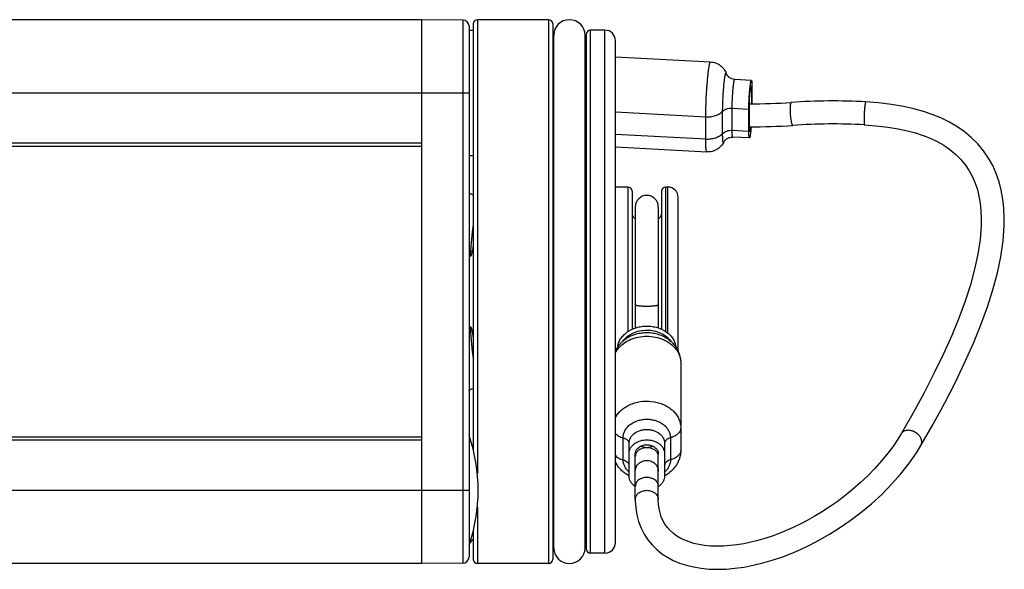
# Model space of a CAD drawing. Units: millimetres. Extents: x 0 to 420, y 0 to 297.
# Drawn here: x 232 to 279, y 151 to 178 of the extents above; entities that cross this region are included whole.
import ezdxf

# ---------------------------------------------------------------- set-up
doc = ezdxf.new("R2010")
doc.units = ezdxf.units.MM
doc.header["$LTSCALE"] = 23.1
doc.layers.get('0').update_dxf_attribs({"linetype": 'CONTINUOUS'})
doc.layers.add('BEZUGSACHSEN', color=7, linetype='CONTINUOUS')
doc.layers.add('RUNDUNGEN', color=7, linetype='CONTINUOUS')

msp = doc.modelspace()

# ---------------------------------------------------------------- linework, layer by layer
at = {"color": 7, "linetype": 'CONTINUOUS'}
for p, q in [((251.1844, 177.5259), (168.1844, 177.5259)), ((253.137, 177.5089), (251.1844, 177.5259)), ((251.1844, 151.5259), (251.1844, 177.5259)), ((253.4344, 177.2089), (253.4344, 151.843)), ((257.4872, 176.0941), (257.4344, 176.135)), ((260.4344, 175.7555), (264.9825, 175.5085)), ((266.9329, 174.6264), (266.1359, 174.6697)), ((266.9609, 174.3033), (266.9609, 173.5059)), ((266.9347, 174.1178), (266.9347, 173.506)), ((266.8127, 172.1936), (266.8127, 173.2521)), ((266.8389, 172.3791), (266.8389, 173.4376)), ((266.8407, 171.8705), (266.0437, 171.9138)), ((251.1844, 171.6259), (168.1844, 171.6259)), ((168.1844, 171.4759), (251.1844, 171.4759)), ((260.4344, 171.4422), (264.8063, 171.2048)), ((261.3844, 168.5655), (261.3844, 162.7882)), ((262.4844, 168.5655), (262.4844, 162.7882)), ((253.4344, 166.2079), (253.4614, 166.208)), ((253.4344, 162.844), (253.4614, 162.8439)), ((263.5594, 161.1184), (263.5594, 156.9565)), ((274.0906, 157.7266), (274.0904, 157.7262)), ((168.1844, 157.5759), (251.1844, 157.5759)), ((251.1844, 157.4259), (168.1844, 157.4259)), ((261.0844, 155.715), (261.0844, 157.2701)), ((262.7844, 157.2701), (262.7844, 155.715)), ((261.3844, 154.5929), (261.3844, 156.7735)), ((262.4845, 154.5706), (262.4844, 156.7735)), ((275.039, 157.1694), (275.0393, 157.1698)), ((251.1844, 151.5259), (168.1844, 151.5259)), ((253.137, 151.543), (251.1844, 151.5259))]:
    msp.add_line(p, q, dxfattribs=at)
at = {"color": 9, "linetype": 'CONTINUOUS'}
for p, q in [((253.137, 177.5089), (253.137, 151.543)), ((165.9344, 174.0259), (253.4344, 174.0259)), ((266.9347, 174.1178), (266.876, 174.121)), ((266.0158, 173.2954), (266.8127, 173.2521)), ((266.0158, 172.2369), (266.0158, 173.2954)), ((260.4344, 173.1156), (264.7528, 172.8811)), ((264.7528, 171.8226), (264.7528, 172.8811)), ((265.5601, 172.0874), (265.5601, 173.1459)), ((260.4344, 172.0571), (264.7528, 171.8226)), ((266.0158, 172.2369), (266.8127, 172.1936)), ((260.8047, 156.4803), (260.8047, 157.5388)), ((263.064, 157.5388), (263.064, 156.4803)), ((165.9344, 155.0259), (253.4344, 155.0259))]:
    msp.add_line(p, q, dxfattribs=at)
at = {"color": 7, "linetype": 'CONTINUOUS'}
for points in [[(279.0251, 167.9395), (279.0243, 168.0544), (279.0038, 168.5097), (278.9558, 168.9473), (278.8796, 169.3689), (278.7745, 169.7755), (278.639, 170.168), (278.471, 170.5472), (278.2689, 170.9119), (278.0298, 171.2628), (277.7552, 171.5933), (277.4476, 171.8994), (277.1109, 172.1784), (276.7517, 172.4271), (276.3736, 172.6464), (275.9864, 172.8349), (275.5831, 172.9996), (275.159, 173.1437), (274.7034, 173.2707), (274.1995, 173.3828), (273.6396, 173.4775), (273.0076, 173.5527), (272.3957, 173.5981)], [(272.336, 172.4997), (272.8897, 172.459), (273.4566, 172.3925), (273.951, 172.3105), (274.3899, 172.2151), (274.7811, 172.109), (275.1421, 171.9897), (275.4836, 171.8544), (275.8101, 171.6998), (276.1286, 171.5194), (276.4279, 171.3157), (276.7041, 171.0887), (276.9517, 170.8418), (277.1679, 170.5784), (277.3528, 170.3011), (277.5065, 170.0152), (277.6334, 169.718), (277.7356, 169.409), (277.8151, 169.0865), (277.8728, 168.7486), (277.9093, 168.394), (277.9246, 168.0204), (277.9251, 167.9395)], [(277.9251, 167.9371), (277.9201, 167.6724), (277.8688, 167.0121), (277.7632, 166.3154), (277.6071, 165.5935), (277.4025, 164.8437), (277.1513, 164.0672), (276.8538, 163.2607), (276.5091, 162.4206), (276.1172, 161.5464), (275.6773, 160.6361), (275.1886, 159.6884), (274.6494, 158.7008), (274.0904, 157.7262)], [(275.0393, 157.1698), (275.6202, 158.1831), (276.1799, 159.2099), (276.6873, 160.1965), (277.1442, 161.146), (277.5514, 162.0602), (277.9099, 162.9416), (278.2199, 163.7917), (278.482, 164.6149), (278.6959, 165.4159), (278.8591, 166.1941), (278.9692, 166.9537), (279.0211, 167.6837), (279.0251, 167.9383)], [(274.0906, 157.7266), (273.9865, 157.5542), (273.7374, 157.1762), (273.4604, 156.8), (273.1595, 156.4301), (272.8362, 156.0679), (272.4951, 155.7176), (272.1394, 155.3815), (271.7737, 155.0625), (271.4014, 154.7618), (271.0274, 154.4817), (270.6563, 154.2237), (270.2917, 153.9881), (269.9397, 153.7765), (269.596, 153.5843), (269.2603, 153.4099), (268.928, 153.2498), (268.5951, 153.1019), (268.2609, 152.9659), (267.9222, 152.8408), (267.5824, 152.7282), (267.243, 152.6292), (266.9059, 152.5444), (266.5732, 152.4745), (266.2447, 152.4197), (265.9209, 152.3803), (265.6023, 152.3569), (265.2878, 152.35), (264.9838, 152.3604), (264.6942, 152.3879), (264.4235, 152.4313), (264.1782, 152.488), (263.9532, 152.557), (263.7476, 152.6372), (263.5565, 152.7298), (263.3736, 152.8388), (263.2047, 152.9625), (263.0523, 153.0999), (262.9174, 153.2501), (262.8024, 153.41), (262.7056, 153.5803), (262.627, 153.76), (262.5658, 153.9491), (262.5219, 154.1466), (262.4948, 154.3533), (262.4845, 154.5706)], [(261.3844, 154.5929), (261.3851, 154.5179), (261.4064, 154.182), (261.4584, 153.8525), (261.5419, 153.5328), (261.6579, 153.2244), (261.8053, 152.933), (261.9829, 152.6613), (262.187, 152.4133), (262.4126, 152.1922), (262.6584, 151.9961), (262.9212, 151.8252), (263.2025, 151.6768), (263.5037, 151.5498), (263.825, 151.4444), (264.1682, 151.3606), (264.5311, 151.2998), (264.9134, 151.2627), (265.3118, 151.2499), (265.7234, 151.2618), (266.1471, 151.2981), (266.5809, 151.3588), (267.0236, 151.4436), (267.4741, 151.5523), (267.929, 151.6841), (268.3845, 151.8377), (268.8391, 152.012), (269.2868, 152.2043), (269.7361, 152.418), (270.1925, 152.6566), (270.6605, 152.9245), (271.1508, 153.2318), (271.6526, 153.5764), (272.1623, 153.9606), (272.6694, 154.381), (273.1631, 154.8329), (273.6367, 155.3134), (274.0799, 155.8152), (274.4885, 156.3361), (274.8523, 156.865), (275.039, 157.1694)]]:
    msp.add_lwpolyline(points, dxfattribs=at)
for centre, radius, start, end in [((253.1344, 177.2089), 0.3, 0, 89.5), ((266.9303, 200.8953), 27.3907, 269.81019, 273.99935), ((270.8331, 145.083), 28.5578, 86.86343, 94.00064), ((266.9304, 200.8948), 28.4902, 269.8164, 273.99989), ((270.8331, 145.083), 27.4579, 86.86231, 94.00017), ((261.9344, 168.5759), 0.55, 0, 180), ((265.9344, 164.5259), 12.5, 169.76815, 171.86923), ((253.461, 166.308), 0.1, 270.2032, 351.86967), ((253.461, 162.7439), 0.1, 8.13037, 89.79685), ((265.9344, 164.5259), 12.5, 188.13077, 190.23232), ((245.7944, 155.0259), 8.0801, 341.01574, 18.98428), ((261.8405, 155.8925), 0.8234, 234.44838, 236.31539), ((262.0282, 155.8925), 0.8234, 303.68461, 305.55162), ((253.8344, 152.3294), 0.4, 120.08891, 179.99968), ((253.1344, 151.843), 0.3, 270.5, 360)]:
    msp.add_arc(centre, radius, start, end, dxfattribs=at)
at = {"color": 9, "linetype": 'CONTINUOUS'}
for centre, radius, start, end in [((282.8857, 164.2698), 29.4591, 173.19218, 176.03928), ((253.38, 162.7441), 0.1169, 1.56536, 14.04157), ((282.5001, 164.7458), 29.072, 183.94177, 186.82679), ((261.5452, 161.0054), 1.2645, 141.9889, 142.35094), ((262.3236, 161.0054), 1.2645, 37.64906, 38.0111), ((261.4557, 157.9621), 1.1566, 148.42672, 152.09569), ((261.7268, 156.6459), 0.3424, 167.33378, 179.9675), ((262.142, 156.6459), 0.3424, 0.0325, 12.66622)]:
    msp.add_arc(centre, radius, start, end, dxfattribs=at)
for points, knots in [([(264.7528, 172.8811), (264.7528, 173.0116), (264.7573, 173.2888), (264.7733, 173.717), (264.7941, 174.088), (264.815, 174.3827), (264.8321, 174.592), (264.8503, 174.7876), (264.8693, 174.9654), (264.8887, 175.1221), (264.9056, 175.238), (264.9193, 175.3178), (264.9289, 175.3673), (264.9383, 175.4097), (264.9474, 175.4445), (264.9552, 175.4688), (264.9615, 175.4842), (264.9658, 175.493), (264.9699, 175.4998), (264.974, 175.5047), (264.9782, 175.5079), (264.9812, 175.5086), (264.9825, 175.5085)], [0, 0, 0, 0, 0.14782, 0.3137955, 0.4850445, 0.568478, 0.6482671, 0.722857, 0.7907975, 0.8507725, 0.9016296, 0.9233318, 0.9424133, 0.9587911, 0.9724044, 0.9832168, 0.9875767, 0.9912486, 0.994253, 0.9966342, 0.9984845, 1, 1, 1, 1]), ([(265.5601, 173.1459), (265.5601, 173.2433), (265.5627, 173.3946), (265.5696, 173.6014), (265.5769, 173.7671), (265.5861, 173.9345), (265.5968, 174.0999), (265.6088, 174.2596), (265.6219, 174.41), (265.6358, 174.5478), (265.6481, 174.6532), (265.6583, 174.7289), (265.6656, 174.7785), (265.6728, 174.8229), (265.68, 174.8618), (265.687, 174.8951), (265.6938, 174.9225), (265.6997, 174.9415), (265.7043, 174.9536), (265.7075, 174.9604), (265.7106, 174.9657), (265.7137, 174.9695), (265.7167, 174.9719), (265.7213, 174.9729), (265.7256, 174.9692), (265.7285, 174.9641), (265.73, 174.9606), (265.7308, 174.9586)], [0, 0, 0, 0, 0.1571132, 0.2439437, 0.3337609, 0.4245597, 0.514322, 0.60105, 0.6828155, 0.7578032, 0.8243539, 0.8540012, 0.881006, 0.9052272, 0.9265335, 0.9448197, 0.9600019, 0.9720265, 0.9768554, 0.9809037, 0.9841919, 0.9867678, 0.9887366, 0.9903311, 0.993929, 0.9966042, 1, 1, 1, 1]), ([(266.0158, 173.2954), (266.0158, 173.3637), (266.0181, 173.5086), (266.0265, 173.7326), (266.0374, 173.9267), (266.0483, 174.0808), (266.0572, 174.1903), (266.0667, 174.2926), (266.0767, 174.3856), (266.0868, 174.4676), (266.0957, 174.5282), (266.1029, 174.5699), (266.1079, 174.5959), (266.1128, 174.618), (266.1176, 174.6363), (266.1222, 174.6505), (266.1261, 174.6599), (266.1294, 174.6652), (266.1319, 174.6682), (266.1344, 174.6698), (266.1359, 174.6697)], [0, 0, 0, 0, 0.147836, 0.3138184, 0.4850798, 0.5685194, 0.6483149, 0.7229102, 0.7908549, 0.8508341, 0.9016958, 0.9233984, 0.9424823, 0.958861, 0.9724742, 0.9832896, 0.991315, 0.9943199, 0.9967021, 1, 1, 1, 1]), ([(265.5601, 173.1459), (265.5838, 173.1722), (265.6445, 173.2193), (265.7545, 173.2674), (265.8813, 173.2948), (265.9706, 173.2978), (266.0158, 173.2954)], [0, 0, 0, 0, 0.2154973, 0.4596067, 0.7250517, 1, 1, 1, 1]), ([(268.7936, 173.4532), (268.7878, 173.412), (268.7811, 173.3191), (268.7804, 173.1699), (268.7883, 173.0067), (268.8041, 172.8449), (268.8234, 172.7184), (268.8422, 172.6296), (268.8565, 172.5759), (268.8709, 172.5327), (268.8858, 172.5011), (268.8996, 172.4804), (268.9125, 172.4737), (268.9177, 172.474)], [0, 0, 0, 0, 0.1241071, 0.2768381, 0.4442259, 0.610697, 0.7607995, 0.8253353, 0.8808632, 0.9262775, 0.9608382, 0.9846363, 1, 1, 1, 1]), ([(268.8407, 173.5713), (268.8352, 173.5709), (268.8267, 173.5645), (268.8192, 173.5525), (268.8101, 173.5327), (268.801, 173.4992), (268.796, 173.4699), (268.7936, 173.4532)], [0, 0, 0, 0, 0.1251869, 0.214003, 0.3249405, 0.6170239, 1, 1, 1, 1]), ([(272.3659, 173.4801), (272.3582, 173.426), (272.3454, 173.3038), (272.3309, 173.1103), (272.321, 172.9074), (272.3179, 172.7725), (272.3179, 172.7088)], [0, 0, 0, 0, 0.2121011, 0.4764541, 0.7530552, 1, 1, 1, 1]), ([(272.3957, 173.5981), (272.3945, 173.5982), (272.3914, 173.5957), (272.3865, 173.5857), (272.3801, 173.5635), (272.3728, 173.5266), (272.3683, 173.4971), (272.3659, 173.4801)], [0, 0, 0, 0, 0.0299519, 0.0833237, 0.2758565, 0.5838224, 1, 1, 1, 1]), ([(264.7528, 172.8811), (264.8327, 172.8767), (264.991, 172.8821), (265.1818, 172.9232), (265.3207, 172.9766), (265.4397, 173.0384), (265.518, 173.0993), (265.5601, 173.1459)], [0, 0, 0, 0, 0.2748338, 0.5401855, 0.6656473, 0.7845919, 1, 1, 1, 1]), ([(272.3179, 172.7088), (272.3179, 172.6796), (272.3185, 172.6284), (272.3212, 172.5691), (272.3247, 172.5335), (272.3279, 172.5158), (272.3305, 172.5054), (272.3342, 172.4998), (272.336, 172.4997)], [0, 0, 0, 0, 0.4131751, 0.7251766, 0.8384451, 0.9215227, 0.9742434, 1, 1, 1, 1]), ([(264.7528, 171.8226), (264.8327, 171.8183), (264.991, 171.8236), (265.1818, 171.8648), (265.3207, 171.9182), (265.4397, 171.98), (265.518, 172.0409), (265.5601, 172.0874)], [0, 0, 0, 0, 0.2748338, 0.5401855, 0.6656473, 0.7845919, 1, 1, 1, 1]), ([(264.8063, 171.2048), (264.804, 171.2049), (264.8005, 171.207), (264.797, 171.2113), (264.7928, 171.2182), (264.7882, 171.2302), (264.7832, 171.2485), (264.7785, 171.2717), (264.7742, 171.2997), (264.7702, 171.3326), (264.7651, 171.3857), (264.76, 171.4633), (264.7558, 171.5691), (264.7533, 171.6908), (264.7528, 171.7771), (264.7528, 171.8226)], [0, 0, 0, 0, 0.0107596, 0.0178869, 0.0265862, 0.0492409, 0.0793406, 0.1170402, 0.162358, 0.2152218, 0.2755076, 0.4176866, 0.5872384, 0.7821795, 1, 1, 1, 1]), ([(265.5601, 172.0874), (265.5838, 172.1137), (265.6445, 172.1609), (265.7545, 172.2089), (265.8813, 172.2363), (265.9706, 172.2394), (266.0158, 172.2369)], [0, 0, 0, 0, 0.2154973, 0.4596067, 0.7250517, 1, 1, 1, 1]), ([(265.6097, 171.6704), (265.6081, 171.6674), (265.6058, 171.6633), (265.6018, 171.6594), (265.5991, 171.6579), (265.5962, 171.6579), (265.5936, 171.6593), (265.5912, 171.6619), (265.5878, 171.6674), (265.584, 171.6775), (265.5801, 171.6933), (265.5764, 171.7137), (265.5731, 171.7387), (265.5701, 171.7682), (265.5674, 171.8021), (265.5652, 171.8403), (265.5626, 171.8992), (265.5605, 171.982), (265.5601, 172.0507), (265.5601, 172.0874)], [0, 0, 0, 0, 0.0224149, 0.0304084, 0.0367701, 0.0423672, 0.0484128, 0.0559054, 0.0653891, 0.0912272, 0.1268762, 0.1725223, 0.228121, 0.2935362, 0.3685172, 0.4527723, 0.545975, 0.7577059, 1, 1, 1, 1]), ([(266.0437, 171.9138), (266.0409, 171.9139), (266.0372, 171.9193), (266.0343, 171.9269), (266.0316, 171.9366), (266.0292, 171.9487), (266.027, 171.9634), (266.0249, 171.9806), (266.0222, 172.0084), (266.0196, 172.049), (266.0173, 172.1043), (266.016, 172.168), (266.0158, 172.2131), (266.0158, 172.2369)], [0, 0, 0, 0, 0.02576, 0.0484307, 0.0785579, 0.1162917, 0.1616432, 0.214559, 0.2749038, 0.4171796, 0.586879, 0.7820441, 1, 1, 1, 1]), ([(253.4344, 169.2917), (253.4344, 169.2775), (253.4472, 169.2452), (253.491, 169.2084), (253.5549, 169.1775), (253.6055, 169.1629), (253.6335, 169.1565)], [0, 0, 0, 0, 0.1671444, 0.3824299, 0.661559, 1, 1, 1, 1]), ([(253.4344, 166.3075), (253.4344, 166.3072), (253.4364, 166.3071), (253.4388, 166.3066), (253.4441, 166.3063), (253.4509, 166.3059), (253.4598, 166.3055), (253.4753, 166.305), (253.4879, 166.3048), (253.4969, 166.3046)], [0, 0, 0, 0, 0.0172879, 0.0656179, 0.1454731, 0.2565321, 0.3982709, 0.5700166, 1, 1, 1, 1]), ([(253.4969, 166.3046), (253.4963, 166.284), (253.4852, 166.244), (253.4522, 166.2169), (253.4344, 166.2112)], [0, 0, 0, 0, 0.5235942, 1, 1, 1, 1]), ([(253.4969, 166.3046), (253.506, 166.3037), (253.5219, 166.3021), (253.5415, 166.2996), (253.5535, 166.2971), (253.5586, 166.2956), (253.5601, 166.2943), (253.56, 166.2938)], [0, 0, 0, 0, 0.425875, 0.7377457, 0.9278237, 0.9771874, 1, 1, 1, 1]), ([(261.9344, 163.816), (261.8642, 163.816), (261.7621, 163.8188), (261.6325, 163.8293), (261.5501, 163.8394), (261.4823, 163.8517), (261.4364, 163.8638), (261.4091, 163.8753), (261.3936, 163.8841), (261.3844, 163.8943), (261.3844, 163.9008)], [0, 0, 0, 0, 0.3712045, 0.5393747, 0.6873827, 0.8100784, 0.9033156, 0.9382226, 0.9653944, 1, 1, 1, 1]), ([(262.4843, 163.9008), (262.4843, 163.8943), (262.4751, 163.8841), (262.4596, 163.8753), (262.4323, 163.8638), (262.3864, 163.8517), (262.3186, 163.8394), (262.2362, 163.8293), (262.1066, 163.8188), (262.0046, 163.816), (261.9344, 163.816)], [0, 0, 0, 0, 0.0346056, 0.0617774, 0.0966844, 0.1899216, 0.3126173, 0.4606253, 0.6287955, 1, 1, 1, 1]), ([(253.4344, 162.8406), (253.4486, 162.8361), (253.4756, 162.8173), (253.4895, 162.7882), (253.4934, 162.7725)], [0, 0, 0, 0, 0.4792764, 1, 1, 1, 1]), ([(253.4344, 162.7443), (253.4344, 162.7447), (253.4364, 162.7447), (253.4388, 162.7453), (253.4441, 162.7455), (253.4509, 162.746), (253.4598, 162.7463), (253.4753, 162.7468), (253.4879, 162.7471), (253.4969, 162.7473)], [0, 0, 0, 0, 0.0173584, 0.0657463, 0.1455592, 0.2565337, 0.3981994, 0.5700182, 1, 1, 1, 1]), ([(253.4969, 162.7473), (253.506, 162.7481), (253.5219, 162.7498), (253.5415, 162.7523), (253.5535, 162.7547), (253.5586, 162.7563), (253.5601, 162.7575), (253.56, 162.758)], [0, 0, 0, 0, 0.4259449, 0.7378178, 0.9278391, 0.9771849, 1, 1, 1, 1]), ([(260.7906, 162.1534), (260.8481, 162.2354), (260.9934, 162.3871), (261.2684, 162.5545), (261.5883, 162.6596), (261.9314, 162.6957), (262.2748, 162.6608), (262.5953, 162.5568), (262.8712, 162.3904), (263.0174, 162.2392), (263.0753, 162.1574)], [0, 0, 0, 0, 0.115291, 0.2381231, 0.3672132, 0.4998183, 0.6324538, 0.761629, 0.8845821, 1, 1, 1, 1]), ([(260.5488, 161.7841), (260.6231, 161.8792), (260.8051, 162.0538), (261.1402, 162.2457), (261.5246, 162.3655), (261.9344, 162.4062), (262.3441, 162.3655), (262.7285, 162.2457), (263.0636, 162.0538), (263.2456, 161.8792), (263.3199, 161.7841)], [0, 0, 0, 0, 0.1159586, 0.2390548, 0.3679287, 0.5, 0.6320713, 0.7609452, 0.8840414, 1, 1, 1, 1]), ([(260.4343, 161.6083), (260.4421, 161.623), (260.475, 161.6818), (260.5129, 161.7377), (260.5439, 161.7778)], [0, 0, 0, 0, 0.247029, 1, 1, 1, 1]), ([(263.3248, 161.7778), (263.3623, 161.7292), (263.4294, 161.6278), (263.5039, 161.4636), (263.5492, 161.2927), (263.5594, 161.1762), (263.5594, 161.1184)], [0, 0, 0, 0, 0.2586841, 0.5101826, 0.7564847, 1, 1, 1, 1]), ([(253.4344, 159.7602), (253.4344, 159.7743), (253.4472, 159.8067), (253.491, 159.8434), (253.5549, 159.8744), (253.6055, 159.889), (253.6335, 159.8953)], [0, 0, 0, 0, 0.1671453, 0.3824309, 0.6615597, 1, 1, 1, 1]), ([(260.4703, 158.5677), (260.5106, 158.6333), (260.6061, 158.7593), (260.7838, 158.9231), (260.9935, 159.0611), (261.3113, 159.2071), (261.753, 159.3048), (262.2076, 159.2851), (262.556, 159.1985), (262.7992, 159.1006), (263.0183, 158.9722), (263.2073, 158.8165), (263.3607, 158.6378), (263.4741, 158.4408), (263.5437, 158.2312), (263.5594, 158.0865), (263.5594, 158.0149)], [0, 0, 0, 0, 0.0579935, 0.1184096, 0.1812906, 0.2464127, 0.3811406, 0.51782, 0.5852139, 0.6509939, 0.7146586, 0.7759056, 0.8346839, 0.8912314, 0.9460758, 1, 1, 1, 1]), ([(260.8047, 157.5388), (260.8047, 157.5968), (260.8197, 157.7148), (260.8857, 157.8832), (260.9921, 158.0375), (261.1852, 158.2203), (261.4368, 158.3479), (261.7141, 158.4132), (261.9344, 158.4301), (262.1546, 158.4132), (262.4319, 158.3479), (262.6835, 158.2203), (262.8767, 158.0375), (262.9831, 157.8832), (263.049, 157.7148), (263.064, 157.5968), (263.064, 157.5388)], [0, 0, 0, 0, 0.0549549, 0.1111694, 0.1696497, 0.2309597, 0.3615141, 0.4302499, 0.5, 0.5697501, 0.6384859, 0.7690403, 0.8303503, 0.8888306, 0.9450451, 1, 1, 1, 1]), ([(260.4338, 157.7416), (260.4806, 157.6942), (260.5985, 157.6108), (260.7321, 157.5591), (260.8047, 157.5388)], [0, 0, 0, 0, 0.4691894, 1, 1, 1, 1]), ([(261.0844, 157.2701), (261.0844, 157.3137), (261.0956, 157.4025), (261.1453, 157.5292), (261.2253, 157.6453), (261.3707, 157.7829), (261.56, 157.8789), (261.7686, 157.928), (261.9344, 157.9408), (262.1001, 157.928), (262.3088, 157.8789), (262.498, 157.7829), (262.6434, 157.6453), (262.7235, 157.5292), (262.7731, 157.4025), (262.7844, 157.3137), (262.7844, 157.2701)], [0, 0, 0, 0, 0.0549544, 0.1111696, 0.1696497, 0.2309598, 0.3615142, 0.43025, 0.5, 0.56975, 0.6384858, 0.7690402, 0.8303503, 0.8888304, 0.9450456, 1, 1, 1, 1]), ([(263.5594, 158.0149), (263.5594, 157.9899), (263.5534, 157.9388), (263.5269, 157.8647), (263.4836, 157.794), (263.4025, 157.7034), (263.2632, 157.6079), (263.134, 157.5584), (263.064, 157.5388)], [0, 0, 0, 0, 0.1023295, 0.2079224, 0.3193993, 0.4386678, 0.7028896, 1, 1, 1, 1]), ([(275.0816, 157.3312), (275.0816, 157.3826), (275.0581, 157.4913), (274.9693, 157.638), (274.8367, 157.7629), (274.6744, 157.853), (274.4997, 157.8988), (274.3305, 157.8947), (274.1845, 157.8388), (274.1142, 157.7666), (274.0906, 157.7266)], [0, 0, 0, 0, 0.1155621, 0.2434299, 0.3806108, 0.5207495, 0.6565749, 0.7821942, 0.895475, 1, 1, 1, 1]), ([(260.8047, 157.5388), (260.8443, 157.5277), (260.9172, 157.4998), (260.9958, 157.4459), (261.0416, 157.3947), (261.066, 157.3549), (261.081, 157.313), (261.0844, 157.2842), (261.0844, 157.2701)], [0, 0, 0, 0, 0.2971192, 0.5613272, 0.6805966, 0.7920749, 0.8976973, 1, 1, 1, 1]), ([(263.064, 157.5388), (263.0245, 157.5277), (262.9515, 157.4998), (262.8729, 157.4459), (262.8271, 157.3947), (262.8027, 157.3549), (262.7878, 157.313), (262.7844, 157.2842), (262.7844, 157.2701)], [0, 0, 0, 0, 0.2971192, 0.5613272, 0.6805966, 0.7920749, 0.8976973, 1, 1, 1, 1]), ([(275.0393, 157.1698), (275.0532, 157.1936), (275.0749, 157.2463), (275.0816, 157.3027), (275.0816, 157.3312)], [0, 0, 0, 0, 0.4921655, 1, 1, 1, 1]), ([(261.3927, 156.721), (261.3969, 156.7396), (261.4046, 156.7642), (261.4148, 156.7877), (261.4175, 156.7936)], [0, 0, 0, 0, 0.7472403, 1, 1, 1, 1]), ([(261.4175, 156.7936), (261.4373, 156.836), (261.4952, 156.9168), (261.6184, 157.0072), (261.7692, 157.0643), (261.8788, 157.0773), (261.9344, 157.0773)], [0, 0, 0, 0, 0.2267965, 0.4709081, 0.7309363, 1, 1, 1, 1]), ([(261.9344, 157.0773), (261.9899, 157.0773), (262.0995, 157.0643), (262.2503, 157.0072), (262.3735, 156.9168), (262.4315, 156.836), (262.4512, 156.7936)], [0, 0, 0, 0, 0.2690637, 0.5290919, 0.7732035, 1, 1, 1, 1]), ([(262.4512, 156.7936), (262.4539, 156.7877), (262.4641, 156.7642), (262.4718, 156.7396), (262.476, 156.721)], [0, 0, 0, 0, 0.2527597, 1, 1, 1, 1]), ([(263.5594, 156.9565), (263.5594, 156.9314), (263.5534, 156.8804), (263.5269, 156.8062), (263.4836, 156.7356), (263.4025, 156.6449), (263.2632, 156.5495), (263.134, 156.4999), (263.064, 156.4803)], [0, 0, 0, 0, 0.1023295, 0.2079224, 0.3193993, 0.4386678, 0.7028896, 1, 1, 1, 1]), ([(260.4338, 156.6831), (260.4806, 156.6357), (260.5985, 156.5523), (260.7321, 156.5007), (260.8047, 156.4803)], [0, 0, 0, 0, 0.4691894, 1, 1, 1, 1]), ([(261.0838, 155.8975), (261.0403, 155.9365), (260.9617, 156.0206), (260.8723, 156.1648), (260.8172, 156.3197), (260.8047, 156.4273), (260.8047, 156.4803)], [0, 0, 0, 0, 0.2635707, 0.5162393, 0.7604387, 1, 1, 1, 1]), ([(260.8047, 156.4803), (260.8443, 156.4693), (260.9172, 156.4413), (260.9958, 156.3874), (261.0416, 156.3363), (261.066, 156.2964), (261.081, 156.2545), (261.0844, 156.2257), (261.0844, 156.2116)], [0, 0, 0, 0, 0.2971192, 0.5613272, 0.6805966, 0.7920749, 0.8976973, 1, 1, 1, 1]), ([(261.3844, 155.9307), (261.3844, 155.999), (261.4135, 156.1381), (261.5369, 156.3124), (261.7196, 156.4281), (261.8629, 156.455), (261.9344, 156.455)], [0, 0, 0, 0, 0.2444444, 0.4921888, 0.7444668, 1, 1, 1, 1]), ([(261.9344, 156.455), (262.0058, 156.455), (262.1492, 156.4281), (262.3318, 156.3124), (262.4552, 156.1381), (262.4843, 155.999), (262.4843, 155.9307)], [0, 0, 0, 0, 0.2555332, 0.5078112, 0.7555556, 1, 1, 1, 1]), ([(263.064, 156.4803), (263.0245, 156.4693), (262.9515, 156.4413), (262.8729, 156.3874), (262.8271, 156.3363), (262.8027, 156.2964), (262.7878, 156.2545), (262.7844, 156.2257), (262.7844, 156.2116)], [0, 0, 0, 0, 0.2971192, 0.5613272, 0.6805966, 0.7920749, 0.8976973, 1, 1, 1, 1]), ([(263.064, 156.4803), (263.064, 156.4273), (263.0515, 156.3197), (262.9964, 156.1648), (262.907, 156.0206), (262.8284, 155.9365), (262.7849, 155.8975)], [0, 0, 0, 0, 0.2395613, 0.4837607, 0.7364293, 1, 1, 1, 1]), ([(261.9344, 155.6465), (261.8633, 155.6465), (261.7242, 155.6255), (261.543, 155.5336), (261.4161, 155.3916), (261.3844, 155.272), (261.3844, 155.2152)], [0, 0, 0, 0, 0.277218, 0.5392867, 0.7784417, 1, 1, 1, 1]), ([(262.4844, 155.2152), (262.4844, 155.272), (262.4527, 155.3916), (262.3258, 155.5336), (262.1446, 155.6255), (262.0054, 155.6465), (261.9344, 155.6465)], [0, 0, 0, 0, 0.2215583, 0.4607133, 0.722782, 1, 1, 1, 1]), ([(261.3844, 154.5945), (261.3844, 154.6228), (261.3917, 154.6801), (261.435, 154.7913), (261.5426, 154.9129), (261.7237, 155.0045), (261.9334, 155.0365), (262.1433, 155.005), (262.3248, 154.9139), (262.4328, 154.7926), (262.4767, 154.6816), (262.4842, 154.6242), (262.4844, 154.596)], [0, 0, 0, 0, 0.0550361, 0.1114007, 0.2307447, 0.3615356, 0.4998636, 0.6382271, 0.7691087, 0.8885522, 0.9449479, 1, 1, 1, 1])]:
    msp.add_open_spline(points, degree=3, knots=knots, dxfattribs=at)
at = {"color": 7, "linetype": 'CONTINUOUS'}
for points, knots in [([(264.9825, 175.5085), (265.0646, 175.504), (265.2283, 175.4708), (265.4119, 175.372), (265.5365, 175.2644), (265.6171, 175.1714), (265.6829, 175.0691), (265.7166, 174.9958), (265.7308, 174.9586)], [0, 0, 0, 0, 0.2516063, 0.5029722, 0.6287096, 0.7539871, 0.8782981, 1, 1, 1, 1]), ([(266.1359, 174.6697), (266.0892, 174.6722), (265.9965, 174.6914), (265.8741, 174.7589), (265.7837, 174.8518), (265.7439, 174.9241), (265.7308, 174.9586)], [0, 0, 0, 0, 0.2677884, 0.5331268, 0.7886431, 1, 1, 1, 1]), ([(266.8127, 173.2521), (266.8127, 173.3204), (266.8151, 173.4654), (266.8234, 173.6893), (266.8343, 173.8834), (266.8453, 174.0375), (266.8542, 174.147), (266.8637, 174.2493), (266.8736, 174.3423), (266.8838, 174.4243), (266.8926, 174.4849), (266.8998, 174.5266), (266.9048, 174.5526), (266.9097, 174.5747), (266.9145, 174.593), (266.9191, 174.6072), (266.9231, 174.6166), (266.9263, 174.6219), (266.9288, 174.625), (266.9314, 174.6265), (266.9329, 174.6264)], [0, 0, 0, 0, 0.1478302, 0.3138059, 0.4850613, 0.5684987, 0.6482925, 0.7228872, 0.7908321, 0.8508128, 0.9016771, 0.9233813, 0.9424673, 0.9588483, 0.9724641, 0.9832822, 0.9913106, 0.994317, 0.9967005, 1, 1, 1, 1]), ([(266.8389, 173.4376), (266.8389, 173.4818), (266.8404, 173.5756), (266.8458, 173.7205), (266.8529, 173.8461), (266.8599, 173.9458), (266.8657, 174.0167), (266.8719, 174.0829), (266.8783, 174.1431), (266.8849, 174.1961), (266.8914, 174.241), (266.8971, 174.2728), (266.9017, 174.2934), (266.9048, 174.3052), (266.9077, 174.3145), (266.9106, 174.3211), (266.9132, 174.3254), (266.9156, 174.3269), (266.9166, 174.3269)], [0, 0, 0, 0, 0.1478505, 0.3138418, 0.4851168, 0.568561, 0.6483593, 0.7229585, 0.7909035, 0.8508812, 0.9017412, 0.942519, 0.9588971, 0.972505, 0.9833154, 0.99134, 0.9967044, 1, 1, 1, 1]), ([(266.9166, 174.3269), (266.9184, 174.3268), (266.9208, 174.3233), (266.9227, 174.3183), (266.9245, 174.312), (266.926, 174.3042), (266.9281, 174.2905), (266.9303, 174.2693), (266.9323, 174.2394), (266.9343, 174.1882), (266.9347, 174.147), (266.9347, 174.1178)], [0, 0, 0, 0, 0.0257752, 0.0484668, 0.078594, 0.1163345, 0.1617114, 0.2749523, 0.417221, 0.5869296, 1, 1, 1, 1]), ([(266.9329, 174.6264), (266.9357, 174.6263), (266.9394, 174.6209), (266.9423, 174.6132), (266.945, 174.6036), (266.9474, 174.5915), (266.9497, 174.5768), (266.9518, 174.5596), (266.9544, 174.5318), (266.9571, 174.4912), (266.9593, 174.4359), (266.9606, 174.3722), (266.9609, 174.3271), (266.9609, 174.3033)], [0, 0, 0, 0, 0.0257468, 0.0484097, 0.0785301, 0.1162584, 0.1616058, 0.2145191, 0.2748629, 0.417141, 0.5868483, 0.7820265, 1, 1, 1, 1]), ([(266.857, 172.17), (266.8551, 172.1701), (266.8527, 172.1736), (266.8509, 172.1786), (266.8491, 172.1848), (266.8476, 172.1927), (266.8455, 172.2064), (266.8433, 172.2276), (266.8413, 172.2575), (266.8393, 172.3087), (266.8389, 172.3499), (266.8389, 172.3791)], [0, 0, 0, 0, 0.0257752, 0.0484668, 0.078594, 0.1163345, 0.1617114, 0.2749523, 0.417221, 0.5869296, 1, 1, 1, 1]), ([(266.9239, 172.4057), (266.9208, 172.3677), (266.9145, 172.2949), (266.9041, 172.1912), (266.8933, 172.0992), (266.8839, 172.031), (266.8762, 171.9838), (266.8708, 171.9545), (266.8655, 171.9293), (266.8604, 171.9086), (266.8554, 171.8924), (266.8512, 171.8818), (266.8477, 171.8757), (266.8451, 171.8722), (266.8424, 171.8704), (266.8407, 171.8705)], [0, 0, 0, 0, 0.2096224, 0.4019538, 0.5727462, 0.7182485, 0.7805071, 0.8353223, 0.8824165, 0.9215663, 0.9526496, 0.9756492, 0.9842081, 0.9909348, 1, 1, 1, 1]), ([(266.9008, 172.4059), (266.899, 172.3885), (266.8955, 172.3555), (266.8898, 172.3089), (266.8841, 172.2683), (266.8784, 172.2343), (266.8736, 172.2104), (266.8697, 172.1949), (266.8671, 172.1861), (266.8645, 172.1791), (266.862, 172.1738), (266.859, 172.1699), (266.857, 172.17)], [0, 0, 0, 0, 0.2165568, 0.4112694, 0.5813443, 0.7243679, 0.8384144, 0.8841012, 0.9220851, 0.9523514, 0.9750054, 1, 1, 1, 1]), ([(265.6097, 171.6704), (265.6265, 171.7033), (265.6738, 171.7709), (265.7738, 171.8534), (265.9027, 171.9073), (265.9971, 171.9163), (266.0437, 171.9138)], [0, 0, 0, 0, 0.2113548, 0.4668733, 0.7322062, 1, 1, 1, 1]), ([(266.8407, 171.8705), (266.8379, 171.8706), (266.8342, 171.876), (266.8313, 171.8837), (266.8286, 171.8933), (266.8262, 171.9054), (266.8239, 171.9201), (266.8218, 171.9373), (266.8192, 171.9651), (266.8165, 172.0057), (266.8143, 172.061), (266.813, 172.1247), (266.8127, 172.1698), (266.8127, 172.1936)], [0, 0, 0, 0, 0.0257468, 0.0484097, 0.0785301, 0.1162584, 0.1616058, 0.2145191, 0.2748629, 0.417141, 0.5868483, 0.7820265, 1, 1, 1, 1]), ([(265.6097, 171.6704), (265.5732, 171.599), (265.4791, 171.4641), (265.286, 171.3094), (265.0548, 171.2157), (264.8884, 171.2004), (264.8063, 171.2048)], [0, 0, 0, 0, 0.2457435, 0.4964206, 0.748087, 1, 1, 1, 1]), ([(260.5419, 161.8695), (260.5488, 161.9377), (260.5796, 162.0749), (260.6729, 162.2676), (260.8098, 162.4429), (261.0477, 162.6489), (261.3474, 162.7918), (261.6748, 162.865), (261.9334, 162.8841), (262.1921, 162.8653), (262.5196, 162.7924), (262.8195, 162.6498), (263.0578, 162.4441), (263.195, 162.269), (263.2886, 162.0763), (263.3196, 161.9392), (263.3267, 161.871)], [0, 0, 0, 0, 0.0549305, 0.1114097, 0.1702362, 0.2317954, 0.3622836, 0.4306583, 0.4999454, 0.5692359, 0.6376204, 0.7681429, 0.8297224, 0.8885679, 0.9450619, 1, 1, 1, 1]), ([(260.4338, 161.6794), (260.4705, 161.7586), (260.5594, 161.9108), (260.7326, 162.1111), (260.9393, 162.2791), (261.1725, 162.4116), (261.4255, 162.5064), (261.6916, 162.562), (261.9637, 162.5777), (262.2352, 162.5534), (262.499, 162.4892), (262.7483, 162.3862), (262.9764, 162.2459), (263.1764, 162.0706), (263.3415, 161.864), (263.4447, 161.6699), (263.5037, 161.5055), (263.5463, 161.3364), (263.5594, 161.2054), (263.5594, 161.1184)], [0, 0, 0, 0, 0.0615187, 0.1233179, 0.1855236, 0.2482322, 0.3114535, 0.3750959, 0.4389614, 0.502798, 0.5663591, 0.6294676, 0.6920553, 0.7541543, 0.8158743, 0.8773397, 0.9080491, 0.9387357, 1, 1, 1, 1]), ([(261.0844, 156.7735), (261.0844, 156.8213), (261.0979, 156.9186), (261.1573, 157.0561), (261.2523, 157.1798), (261.3342, 157.2477), (261.379, 157.278)], [0, 0, 0, 0, 0.2361467, 0.4787013, 0.7325441, 1, 1, 1, 1]), ([(261.379, 157.278), (261.4578, 157.3314), (261.6389, 157.4132), (261.9344, 157.4536), (262.2299, 157.4132), (262.4109, 157.3314), (262.4897, 157.278)], [0, 0, 0, 0, 0.244188, 0.5, 0.755812, 1, 1, 1, 1]), ([(262.4897, 157.278), (262.5345, 157.2477), (262.6164, 157.1798), (262.7114, 157.0561), (262.7708, 156.9186), (262.7844, 156.8213), (262.7844, 156.7735)], [0, 0, 0, 0, 0.2674559, 0.5212987, 0.7638533, 1, 1, 1, 1]), ([(261.3844, 156.7735), (261.3844, 156.8018), (261.3917, 156.8592), (261.4238, 156.9412), (261.4756, 157.0163), (261.5697, 157.1053), (261.7244, 157.1838), (261.9344, 157.2154), (262.1443, 157.1838), (262.2991, 157.1053), (262.3932, 157.0163), (262.445, 156.9412), (262.4771, 156.8592), (262.4844, 156.8018), (262.4844, 156.7735)], [0, 0, 0, 0, 0.054998, 0.1112653, 0.1697932, 0.2311559, 0.3618208, 0.5, 0.6381792, 0.7688441, 0.8302068, 0.8887347, 0.945002, 1, 1, 1, 1]), ([(261.6479, 157.1406), (261.6696, 157.1303), (261.7607, 157.0932), (261.8602, 157.0776), (261.9344, 157.0776)], [0, 0, 0, 0, 0.2446972, 1, 1, 1, 1]), ([(261.9344, 157.0776), (261.9594, 157.0776), (262.0575, 157.0828), (262.1548, 157.1091), (262.2208, 157.1406)], [0, 0, 0, 0, 0.2546209, 1, 1, 1, 1]), ([(263.5594, 156.9565), (263.5594, 156.8929), (263.5502, 156.7655), (263.5091, 156.5785), (263.442, 156.399), (263.3504, 156.2302), (263.2365, 156.075), (263.0583, 155.8888), (262.8985, 155.7755), (262.7852, 155.7136)], [0, 0, 0, 0, 0.124195, 0.2484408, 0.372822, 0.4974243, 0.6223667, 0.7477645, 1, 1, 1, 1]), ([(261.0835, 155.7137), (261.0131, 155.7521), (260.878, 155.8391), (260.6981, 155.9984), (260.5466, 156.1833), (260.4675, 156.3215), (260.4343, 156.3932)], [0, 0, 0, 0, 0.2521599, 0.5026299, 0.751776, 1, 1, 1, 1]), ([(261.3617, 155.2225), (261.3193, 155.2528), (261.242, 155.3201), (261.1527, 155.4411), (261.097, 155.5746), (261.0844, 155.6688), (261.0844, 155.715)], [0, 0, 0, 0, 0.2667266, 0.5203272, 0.7631884, 1, 1, 1, 1]), ([(262.7844, 155.715), (262.7844, 155.6688), (262.7717, 155.5746), (262.716, 155.4411), (262.6267, 155.3201), (262.5494, 155.2528), (262.507, 155.2225)], [0, 0, 0, 0, 0.2368116, 0.4796728, 0.7332734, 1, 1, 1, 1])]:
    msp.add_open_spline(points, degree=3, knots=knots, dxfattribs=at)
at = {"layer": 'BEZUGSACHSEN', "color": 7, "linetype": 'CONTINUOUS'}
for p, q in [((257.2344, 177.5259), (253.8344, 177.5259)), ((253.4344, 177.0259), (253.6344, 177.0259)), ((253.6344, 177.0259), (253.6344, 171.0259)), ((259.9344, 177.0259), (259.2344, 177.0259)), ((257.4844, 152.2786), (257.4844, 176.7733)), ((258.9844, 152.2786), (258.9844, 176.7733)), ((260.4344, 152.526), (260.4344, 176.5258)), ((257.4844, 176.0259), (257.4344, 176.0259)), ((259.0344, 176.0259), (258.9844, 176.0259)), ((253.4344, 171.0259), (253.6344, 171.0259)), ((261.0344, 169.5259), (260.4344, 169.5259)), ((262.9344, 169.5259), (262.8344, 169.5259)), ((263.4344, 161.6806), (263.4344, 169.0258)), ((257.4844, 153.0259), (257.4344, 153.0259)), ((259.0344, 153.0259), (258.9844, 153.0259)), ((259.9344, 152.0259), (259.2344, 152.0259)), ((257.2344, 151.5259), (253.8344, 151.5259))]:
    msp.add_line(p, q, dxfattribs=at)
at = {"layer": 'BEZUGSACHSEN', "color": 9, "linetype": 'CONTINUOUS'}
for p, q in [((259.9344, 152.0259), (259.9344, 177.0259)), ((262.9344, 162.5465), (262.9344, 169.5259))]:
    msp.add_line(p, q, dxfattribs=at)
at = {"layer": 'BEZUGSACHSEN', "color": 7, "linetype": 'CONTINUOUS'}
for centre, radius, start, end in [((258.2344, 176.7759), 0.75, 0, 180), ((259.9344, 176.5259), 0.5, 0, 90), ((262.9344, 169.0259), 0.5, 0, 90), ((259.9344, 152.5259), 0.5, 270, 360), ((258.2344, 152.2759), 0.75, 180, 360)]:
    msp.add_arc(centre, radius, start, end, dxfattribs=at)
at = {"layer": 'RUNDUNGEN', "color": 9, "linetype": 'CONTINUOUS'}
for p, q in [((253.8344, 177.5259), (253.8344, 155.8294)), ((257.2344, 177.5259), (257.2344, 151.5259)), ((259.2344, 177.0259), (259.2344, 152.0259)), ((261.0344, 169.5259), (261.0344, 162.62)), ((262.8344, 169.5259), (262.8344, 162.62)), ((253.8344, 154.2225), (253.8344, 151.5259))]:
    msp.add_line(p, q, dxfattribs=at)
at = {"layer": 'RUNDUNGEN', "color": 7, "linetype": 'CONTINUOUS'}
for p, q in [((253.6344, 177.3258), (253.6344, 177.0259)), ((257.4344, 177.3258), (257.4344, 151.726)), ((259.0344, 176.8259), (259.0344, 152.2259)), ((253.6344, 171.0259), (253.6344, 156.98)), ((261.2344, 169.3258), (261.2344, 162.7302)), ((262.6344, 169.3258), (262.6344, 162.7302)), ((253.6344, 153.0719), (253.6344, 151.726))]:
    msp.add_line(p, q, dxfattribs=at)
for centre, start, end in [((253.8344, 177.3259), 90, 180), ((257.2344, 177.3259), 0, 90), ((259.2344, 176.8259), 90, 180), ((261.0344, 169.3259), 0, 90), ((262.8344, 169.3259), 90, 180), ((261.4344, 168.2259), 180, 255.45705), ((262.4344, 168.2259), 284.54295, 360), ((259.2344, 152.2259), 180, 270), ((253.8344, 151.7259), 180, 270), ((257.2344, 151.7259), 270, 360)]:
    msp.add_arc(centre, 0.2, start, end, dxfattribs=at)

doc.saveas('drawing.dxf')
